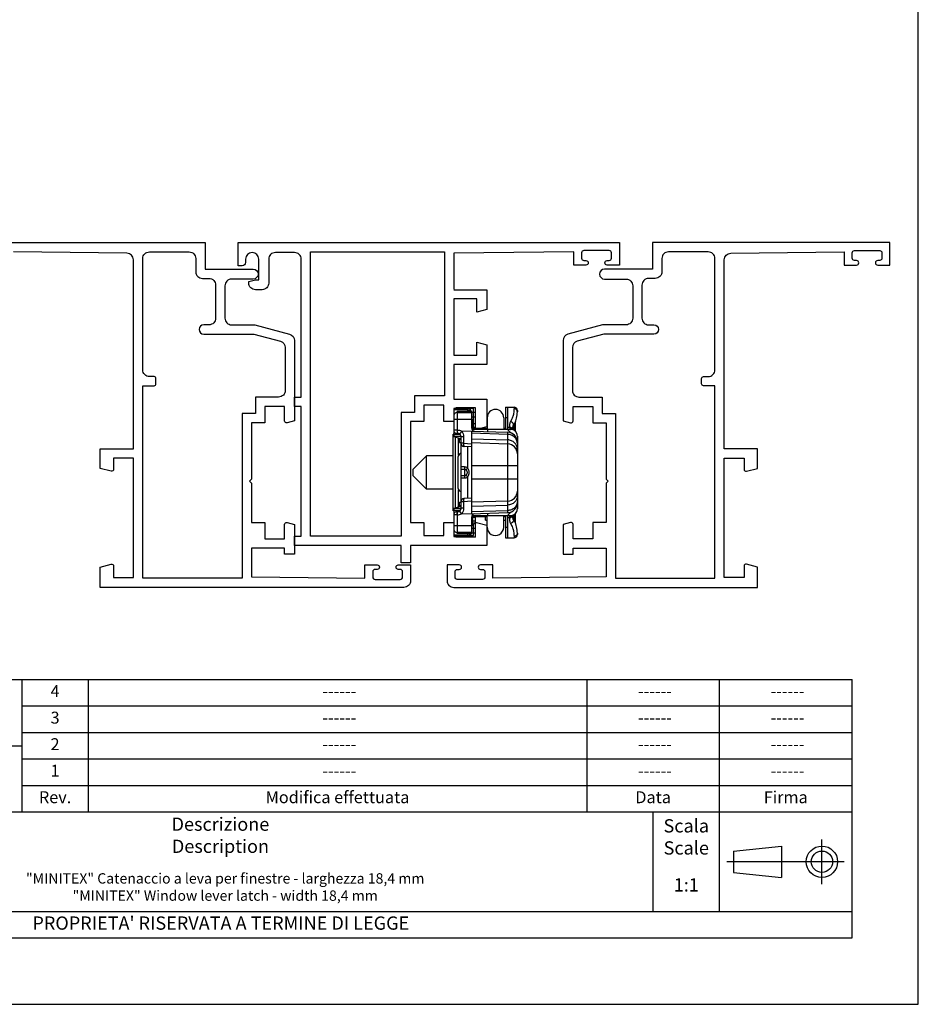
# Model space of a CAD drawing. Units: millimetres. Extents: x 604 to 1024, y 309 to 606.
# Drawn here: x 888 to 1024, y 309 to 458 of the extents above; entities that cross this region are included whole.
import ezdxf
from ezdxf.enums import TextEntityAlignment as Align

# ---------------------------------------------------------------- set-up
doc = ezdxf.new("R2010")
doc.units = ezdxf.units.MM
doc.header["$LTSCALE"] = 19.36
doc.linetypes.add('CENTER', pattern=[0.6, 0.375, -0.075, 0.075, -0.075])
doc.layers.get('0').update_dxf_attribs({"linetype": 'CONTINUOUS'})
doc.styles.add('DAVIDE', font='arial.ttf', dxfattribs={"height": 2.5})
doc.styles.add('pep', font='arial.ttf')

# ---------------------------------------------------------------- blocks, each defined once
blk = doc.blocks.new('I$C39FDDCDA')
at = {"linetype": 'CENTER', "ltscale": 5}
for p, q in [((14.32, 0), (14.32, 6.72)), ((17.69, 3.36), (0, 3.36))]:
    blk.add_line(p, q, dxfattribs=at)
at = {"linetype": 'Continuous'}
for p, q in [((1, 4.97), (8.2, 5.72)), ((1, 4.97), (1, 1.75)), ((8.2, 5.72), (8.2, 1)), ((1, 1.75), (8.2, 1))]:
    blk.add_line(p, q, dxfattribs=at)
for radius in [2.36, 1.61]:
    blk.add_circle((14.32, 3.36), radius)
blk = doc.blocks.new('A$C45917DCF')
at = {"color": 7}
for p, q in [((0, 13.9), (0, 15.2)), ((0.5, 15.7), (0.7, 15.7)), ((3.64, 15.4), (2.22, 15.4)), ((3.66, 15.43), (3.66, 15.42)), ((4.35, 15.7), (15.35, 15.7)), ((4.85, 15.7), (4.74, 15.59)), ((14.96, 15.59), (14.85, 15.7)), ((16.04, 15.42), (16.04, 15.43)), ((17.48, 15.4), (16.06, 15.4)), ((19, 15.7), (19.2, 15.7)), ((19.7, 13.9), (19.7, 15.2)), ((0, 14.2), (3.35, 14.2)), ((0, 13.9), (3.35, 13.9)), ((1.6, 13.65), (3.35, 13.65)), ((3.2, 13.9), (3.2, 13.65)), ((3.9, 14.75), (3.35, 14.2)), ((3.35, 14.7), (3.35, 9)), ((3.6, 8.8), (3.79, 14.25)), ((5.35, 8.8), (5.54, 14.25)), ((14.16, 14.25), (14.35, 8.8)), ((16.35, 14.2), (15.8, 14.75)), ((16.1, 8.8), (15.91, 14.25)), ((16.35, 9), (16.35, 14.7)), ((16.35, 14.2), (19.7, 14.2)), ((16.35, 13.9), (19.7, 13.9)), ((18.1, 13.65), (16.35, 13.65)), ((16.5, 13.65), (16.5, 13.9)), ((17.05, 13.65), (17.05, 13.9)), ((1.6, 11.15), (3.35, 11.15)), ((3.2, 11.2), (3.2, 9.28)), ((3.35, 11.2), (3.68, 11.2)), ((16.02, 11.2), (16.35, 11.2)), ((18.1, 11.15), (16.35, 11.15)), ((16.5, 9.28), (16.5, 11.2)), ((17.05, 10.9), (16.5, 10.9)), ((17.05, 10.9), (17.05, 11.15)), ((0.1, 9.4), (0.1, 6.4)), ((3.08, 9.4), (0.1, 9.4)), ((1.85, 8.8), (1.85, 9)), ((1.85, 9), (3.35, 9)), ((2.5, 9.4), (2.5, 9)), ((3.08, 9.4), (3.08, 9)), ((3.08, 9.14), (3.2, 9.2)), ((3.35, 9.2), (3.2, 9.2)), ((16.5, 9.2), (16.35, 9.2)), ((17.85, 9), (16.35, 9)), ((16.5, 9.2), (16.62, 9.14)), ((19.6, 9.4), (16.62, 9.4)), ((16.62, 9.4), (16.62, 9)), ((17.2, 9.4), (17.2, 9)), ((17.85, 9), (17.85, 8.8)), ((19.6, 9.4), (19.6, 6.4)), ((0.2, 6.1), (0.2, 8.2)), ((0.65, 8.8), (0.65, 6.6)), ((0.65, 8.8), (3.12, 8.8)), ((0.8, 6.6), (0.8, 8.8)), ((3.55, 7.3), (3.6, 8.76)), ((3.61, 8.8), (16.09, 8.8)), ((6, 8.8), (5.92, 7.67)), ((13.7, 8.8), (13.78, 7.67)), ((16.1, 8.76), (16.15, 7.3)), ((16.58, 8.8), (19.05, 8.8)), ((18.9, 8.8), (18.9, 6.6)), ((19.05, 8.8), (19.05, 6.6)), ((19.5, 6.1), (19.5, 8.2)), ((0.2, 6.4), (0.1, 6.4)), ((0.2, 6.1), (1.28, 6.1)), ((0.8, 6.6), (0.65, 6.6)), ((1.3, 6.1), (4.4, 6.1)), ((3.95, 6.6), (3.95, 6.7)), ((4.05, 7), (4.07, 7.02)), ((4.05, 6.1), (4.05, 6)), ((15.65, 6), (4.05, 6)), ((4.4, 7.2), (4.4, 6.1)), ((4.4, 6.1), (4.75, 7.07)), ((4.45, 7.2), (5.42, 7.2)), ((4.47, 6.3), (15.23, 6.3)), ((5.35, 7), (4.73, 7)), ((5.35, 7), (5.35, 7.2)), ((5.42, 7.2), (14.28, 7.2)), ((7.35, 6), (7.35, 2)), ((12.25, 6.8), (7.45, 6.8)), ((12.35, 6), (12.35, 2)), ((14.28, 7.2), (15.25, 7.2)), ((14.35, 7), (14.35, 7.2)), ((14.97, 7), (14.35, 7)), ((15.3, 6.1), (14.95, 7.07)), ((15.3, 7.2), (15.3, 6.1)), ((15.3, 6.1), (19.5, 6.1)), ((15.65, 6.1), (15.65, 6)), ((15.75, 6.7), (15.75, 6.6)), ((19.05, 6.6), (18.9, 6.6)), ((19.6, 6.4), (19.5, 6.4)), ((12.35, 2), (7.35, 2)), ((7.35, 2), (9.35, 0)), ((12.35, 2), (10.35, 0)), ((10.35, 0), (9.35, 0))]:
    blk.add_line(p, q, dxfattribs=at)
at = {"color": 9}
for p, q in [((0, 15.2), (0.21, 15.2)), ((2.57, 15.34), (2.53, 15.34)), ((8.85, 15.7), (8.85, 8.8)), ((10.85, 15.7), (10.85, 8.8)), ((17.17, 15.34), (17.13, 15.34)), ((19.49, 15.2), (19.7, 15.2)), ((1.55, 13.9), (1.55, 14.2)), ((3.05, 14.56), (3.05, 14.2)), ((3.05, 14.56), (3.35, 14.56)), ((15.91, 14.25), (3.79, 14.25)), ((4.11, 14.25), (3.94, 8.8)), ((4.76, 8.8), (4.94, 14.25)), ((14.94, 8.8), (14.76, 14.25)), ((15.76, 8.8), (15.59, 14.25)), ((16.65, 14.56), (16.35, 14.56)), ((16.65, 14.2), (16.65, 14.56)), ((18.15, 14.2), (18.15, 13.9)), ((0.74, 8.8), (0.74, 9.4)), ((1.47, 8.8), (1.47, 9.4)), ((18.23, 8.8), (18.23, 9.4)), ((18.96, 8.8), (18.96, 9.4)), ((0.2, 8.2), (0.65, 8.2)), ((0.42, 8.2), (0.42, 6.1)), ((1.8, 6.1), (1.8, 8.8)), ((4.45, 7.6), (4.45, 7.2)), ((4.45, 7.6), (5.42, 7.6)), ((5.42, 7.6), (5.53, 8.78)), ((5.42, 7.6), (5.42, 7.2)), ((5.96, 8.2), (9.15, 8.2)), ((9.02, 7.75), (9.02, 7.2)), ((9.02, 7.75), (10.68, 7.75)), ((9.4, 7.75), (9.4, 7.2)), ((10.3, 7.2), (10.3, 7.75)), ((10.55, 8.2), (13.74, 8.2)), ((10.68, 7.2), (10.68, 7.75)), ((14.17, 8.78), (14.28, 7.6)), ((14.28, 7.6), (15.25, 7.6)), ((14.28, 7.6), (14.28, 7.2)), ((15.25, 7.6), (15.25, 7.2)), ((17.9, 8.8), (17.9, 6.1)), ((19.05, 8.2), (19.5, 8.2)), ((19.28, 8.2), (19.28, 6.1)), ((0.8, 6.6), (3.45, 6.6)), ((3.45, 6.6), (3.45, 6.7)), ((3.76, 6.7), (3.45, 6.7)), ((3.65, 7.3), (3.55, 7.3)), ((3.65, 7.3), (4.05, 7)), ((3.95, 6.7), (3.76, 6.7)), ((4.11, 7.07), (4.11, 6.1)), ((7.22, 6.85), (4.67, 6.85)), ((15.03, 6.85), (12.48, 6.85)), ((15.59, 7.07), (15.59, 6.1)), ((16.05, 7.3), (15.65, 7)), ((16.15, 7.3), (16.05, 7.3)), ((16.25, 6.7), (16.25, 6.6)), ((16.25, 6.6), (18.9, 6.6))]:
    blk.add_line(p, q, dxfattribs=at)
at = {"color": 7}
for centre, radius, start, end in [((0.5, 15.2), 0.5, 90, 180), ((0.7, 11.7), 4, 62.9698, 90), ((2.98, 16.15), 1, 242.9699, 313.3714), ((4.35, 14.7), 1, 90, 180), ((5.29, 14.2), 1.5, 90.0033, 177.9967), ((7.04, 14.2), 1.5, 90, 178), ((12.66, 14.2), 1.5, 2, 90), ((14.41, 14.2), 1.5, 2, 90), ((15.35, 14.7), 1, 0, 90), ((16.72, 16.15), 1, 226.6286, 297.0302), ((19, 11.7), 4, 90, 117.0302), ((19.2, 15.2), 0.5, 0, 90), ((1.6, 12.4), 1.25, 90, 270), ((18.1, 12.4), 1.25, 270, 90), ((3.12, 9.3), 0.5, 270, 358), ((16.58, 9.3), 0.5, 182, 270), ((0.8, 8.2), 0.6, 104.4844, 180), ((5.42, 7.7), 0.5, 270, 356), ((14.28, 7.7), 0.5, 184, 270), ((18.9, 8.2), 0.6, 0, 75.5156), ((1.3, 6.6), 0.5, 180, 270), ((3.45, 6.6), 0.5, 270, 0), ((4.45, 6.7), 0.5, 90, 180), ((4.45, 6.7), 0.506, 134.6902, 139.6404), ((4.45, 6.7), 0.503, 125.7272, 134.6878), ((4.45, 6.7), 0.498, 120.0991, 125.7293), ((4.45, 6.7), 0.496, 107.9189, 120.0751), ((4.45, 6.7), 0.497, 99.248, 107.8933), ((4.45, 6.7), 0.502, 90.0053, 99.2367), ((4.94, 7), 0.2, 90, 160), ((7.45, 7.3), 0.5, 191.5384, 270), ((12.25, 7.3), 0.5, 270, 348.4616), ((14.76, 7), 0.2, 20, 90), ((15.25, 6.7), 0.5, 0, 90), ((16.25, 6.6), 0.5, 180, 270), ((18.4, 6.6), 0.5, 270, 0)]:
    blk.add_arc(centre, radius, start, end, dxfattribs=at)
at = {"color": 9}
for centre, radius, start, end in [((0.94, -8.45), 23.85, 86.3959, 86.66), ((0.96, -8.15), 23.55, 86.1717, 86.3959), ((1.14, -5.7), 21.09, 83.7577, 86.1166), ((18.61, -6.34), 21.73, 93.915, 96.2074), ((18.75, -8.16), 23.56, 93.6041, 93.8282), ((18.76, -8.45), 23.85, 93.34, 93.604), ((1.02, 8.2), 0.6, 128.3784, 180.0164), ((18.68, 8.2), 0.6, 359.9836, 51.6217), ((4.45, 6.7), 0.996, 143.1286, 146.4913), ((15.25, 6.7), 1, 32.6601, 36.8679), ((15.25, 6.7), 1, 0.0695, 32.6649)]:
    blk.add_arc(centre, radius, start, end, dxfattribs=at)
for points, knots in [([(0.7, 15.7), (0.67, 15.7), (0.61, 15.69), (0.52, 15.66), (0.43, 15.62), (0.36, 15.56), (0.29, 15.48), (0.25, 15.39), (0.22, 15.3), (0.21, 15.23), (0.21, 15.2)], [0, 0, 0, 0, 0.123665, 0.247534, 0.37178, 0.496519, 0.621787, 0.747543, 0.873671, 1, 1, 1, 1]), ([(0.21, 15.2), (0.32, 15.2), (0.57, 15.19), (1.01, 15.13), (1.45, 15.01), (1.85, 14.84), (2.06, 14.73), (2.17, 14.67)], [0, 0, 0, 0, 0.15063, 0.366298, 0.64818, 0.815103, 1, 1, 1, 1]), ([(2.67, 15.13), (2.64, 15.13), (2.59, 15.13), (2.51, 15.1), (2.43, 15.05), (2.36, 15), (2.29, 14.93), (2.22, 14.82), (2.18, 14.73), (2.17, 14.67)], [0, 0, 0, 0, 0.108042, 0.223003, 0.344776, 0.472323, 0.603919, 0.737407, 1, 1, 1, 1]), ([(2.52, 15.26), (2.54, 15.26), (2.57, 15.24), (2.61, 15.21), (2.64, 15.17), (2.66, 15.15), (2.67, 15.13)], [0, 0, 0, 0, 0.252438, 0.500607, 0.74749, 1, 1, 1, 1]), ([(2.67, 15.13), (2.71, 15.12), (2.8, 15.1), (2.93, 15.09), (3.06, 15.1), (3.19, 15.12), (3.31, 15.16), (3.42, 15.22), (3.53, 15.29), (3.59, 15.35), (3.62, 15.38)], [0, 0, 0, 0, 0.12798, 0.255043, 0.38114, 0.506287, 0.630571, 0.754141, 0.877202, 1, 1, 1, 1]), ([(2.67, 15.13), (2.69, 15.12), (2.72, 15.09), (2.78, 15.06), (2.84, 15.03), (2.9, 15.01), (2.96, 15), (3.01, 14.99), (3.06, 14.99), (3.09, 14.99), (3.12, 15), (3.16, 15), (3.18, 15.01), (3.2, 15.01), (3.22, 15.02), (3.24, 15.02), (3.25, 15.03), (3.27, 15.04), (3.29, 15.04), (3.3, 15.05), (3.32, 15.06), (3.33, 15.06), (3.34, 15.07), (3.34, 15.07), (3.35, 15.07), (3.35, 15.08), (3.35, 15.08), (3.36, 15.08), (3.36, 15.08), (3.36, 15.08), (3.36, 15.08), (3.36, 15.08), (3.36, 15.08), (3.36, 15.08), (3.36, 15.08), (3.36, 15.08), (3.36, 15.08), (3.36, 15.08), (3.36, 15.08), (3.36, 15.08), (3.36, 15.07), (3.35, 15.07), (3.35, 15.07), (3.35, 15.06), (3.34, 15.06), (3.33, 15.05), (3.32, 15.04), (3.31, 15.03), (3.3, 15.01), (3.28, 15), (3.26, 14.97), (3.24, 14.95), (3.22, 14.93), (3.2, 14.91), (3.18, 14.87), (3.15, 14.83), (3.12, 14.78), (3.09, 14.73), (3.07, 14.67), (3.06, 14.63), (3.06, 14.61)], [0, 0, 0, 0, 0.052251, 0.10246, 0.151355, 0.199593, 0.247676, 0.296071, 0.320552, 0.345272, 0.370322, 0.395739, 0.421604, 0.434721, 0.447972, 0.461358, 0.474887, 0.488553, 0.502347, 0.516237, 0.530161, 0.537085, 0.543929, 0.550618, 0.553859, 0.556983, 0.559923, 0.561289, 0.562554, 0.563678, 0.564599, 0.56496, 0.565241, 0.565462, 0.565715, 0.566114, 0.566716, 0.567523, 0.568511, 0.570854, 0.573471, 0.576217, 0.579026, 0.584728, 0.590476, 0.596239, 0.607779, 0.61932, 0.630859, 0.65393, 0.676999, 0.700069, 0.723142, 0.746218, 0.769296, 0.81545, 0.861604, 0.907756, 0.953896, 1, 1, 1, 1]), ([(5.48, 15.7), (5.4, 15.7), (5.22, 15.68), (4.96, 15.6), (4.73, 15.46), (4.45, 15.22), (4.19, 14.82), (4.12, 14.44), (4.11, 14.25)], [0, 0, 0, 0, 0.119954, 0.240713, 0.362979, 0.487186, 0.740635, 1, 1, 1, 1]), ([(6.31, 15.7), (6.22, 15.7), (6.05, 15.68), (5.79, 15.6), (5.56, 15.46), (5.28, 15.22), (5.02, 14.82), (4.94, 14.44), (4.94, 14.25)], [0, 0, 0, 0, 0.119954, 0.240713, 0.362979, 0.487186, 0.740635, 1, 1, 1, 1]), ([(13.39, 15.7), (13.48, 15.7), (13.65, 15.68), (13.91, 15.6), (14.14, 15.46), (14.42, 15.22), (14.68, 14.82), (14.76, 14.44), (14.76, 14.25)], [0, 0, 0, 0, 0.119954, 0.240713, 0.362979, 0.487186, 0.740635, 1, 1, 1, 1]), ([(14.22, 15.7), (14.3, 15.7), (14.48, 15.68), (14.74, 15.6), (14.97, 15.46), (15.25, 15.22), (15.51, 14.82), (15.58, 14.44), (15.59, 14.25)], [0, 0, 0, 0, 0.119954, 0.240713, 0.362979, 0.487186, 0.740635, 1, 1, 1, 1]), ([(17.03, 15.13), (16.99, 15.12), (16.9, 15.1), (16.77, 15.09), (16.64, 15.1), (16.51, 15.12), (16.39, 15.16), (16.28, 15.22), (16.17, 15.29), (16.11, 15.35), (16.08, 15.38)], [0, 0, 0, 0, 0.12798, 0.255043, 0.38114, 0.506287, 0.63057, 0.754141, 0.877201, 1, 1, 1, 1]), ([(16.64, 14.61), (16.64, 14.63), (16.63, 14.67), (16.61, 14.73), (16.58, 14.78), (16.55, 14.83), (16.52, 14.87), (16.5, 14.91), (16.48, 14.93), (16.46, 14.95), (16.44, 14.97), (16.42, 15), (16.4, 15.01), (16.39, 15.03), (16.38, 15.04), (16.37, 15.05), (16.36, 15.06), (16.35, 15.06), (16.35, 15.07), (16.35, 15.07), (16.34, 15.07), (16.34, 15.08), (16.34, 15.08), (16.34, 15.08), (16.34, 15.08), (16.34, 15.08), (16.34, 15.08), (16.34, 15.08), (16.34, 15.08), (16.34, 15.08), (16.34, 15.08), (16.34, 15.08), (16.34, 15.08), (16.34, 15.08), (16.35, 15.08), (16.35, 15.08), (16.35, 15.07), (16.36, 15.07), (16.36, 15.07), (16.37, 15.06), (16.38, 15.06), (16.4, 15.05), (16.41, 15.04), (16.43, 15.04), (16.45, 15.03), (16.46, 15.02), (16.48, 15.02), (16.51, 15.01), (16.54, 15), (16.58, 15), (16.61, 14.99), (16.64, 14.99), (16.69, 14.99), (16.74, 15), (16.8, 15.01), (16.86, 15.03), (16.92, 15.06), (16.98, 15.09), (17.01, 15.12), (17.03, 15.13)], [0, 0, 0, 0, 0.046105, 0.092244, 0.138397, 0.184551, 0.230706, 0.253784, 0.276859, 0.299932, 0.323002, 0.346071, 0.369142, 0.380681, 0.392222, 0.403762, 0.409526, 0.415274, 0.420976, 0.423785, 0.426531, 0.429149, 0.431494, 0.432482, 0.43329, 0.43389, 0.434288, 0.43454, 0.434762, 0.435043, 0.435403, 0.436324, 0.437448, 0.438713, 0.440078, 0.443019, 0.446143, 0.449384, 0.456074, 0.462918, 0.469842, 0.483767, 0.497657, 0.511451, 0.525116, 0.538646, 0.552031, 0.578396, 0.604261, 0.629678, 0.654727, 0.679448, 0.703929, 0.752324, 0.800406, 0.848645, 0.89754, 0.94775, 1, 1, 1, 1]), ([(17.03, 15.13), (17.04, 15.15), (17.06, 15.17), (17.09, 15.21), (17.13, 15.24), (17.16, 15.26), (17.18, 15.26)], [0, 0, 0, 0, 0.25251, 0.499393, 0.747562, 1, 1, 1, 1]), ([(17.03, 15.13), (17.06, 15.13), (17.11, 15.13), (17.19, 15.1), (17.27, 15.05), (17.34, 15), (17.41, 14.93), (17.48, 14.82), (17.52, 14.73), (17.53, 14.67)], [0, 0, 0, 0, 0.108042, 0.223002, 0.344776, 0.472323, 0.603919, 0.737407, 1, 1, 1, 1]), ([(17.53, 14.67), (17.64, 14.73), (17.85, 14.84), (18.25, 15.01), (18.69, 15.13), (19.13, 15.19), (19.38, 15.2), (19.49, 15.2)], [0, 0, 0, 0, 0.184897, 0.35182, 0.633702, 0.84937, 1, 1, 1, 1]), ([(19, 15.7), (19.03, 15.7), (19.09, 15.69), (19.18, 15.66), (19.27, 15.62), (19.34, 15.56), (19.41, 15.48), (19.45, 15.39), (19.48, 15.3), (19.49, 15.23), (19.49, 15.2)], [0, 0, 0, 0, 0.123665, 0.247534, 0.37178, 0.496519, 0.621787, 0.747543, 0.873671, 1, 1, 1, 1]), ([(2.17, 14.67), (2.23, 14.63), (2.37, 14.57), (2.59, 14.52), (2.82, 14.51), (2.97, 14.54), (3.05, 14.56)], [0, 0, 0, 0, 0.245088, 0.489537, 0.739376, 1, 1, 1, 1]), ([(3.06, 14.61), (3.06, 14.61), (3.05, 14.59), (3.05, 14.57), (3.05, 14.56)], [0, 0, 0, 0, 0.252188, 1, 1, 1, 1]), ([(3.06, 14.61), (3.08, 14.61), (3.12, 14.62), (3.18, 14.63), (3.23, 14.64), (3.27, 14.65), (3.3, 14.66), (3.32, 14.67), (3.33, 14.68), (3.34, 14.68), (3.35, 14.69), (3.35, 14.69), (3.35, 14.7), (3.35, 14.7)], [0, 0, 0, 0, 0.211398, 0.399785, 0.563566, 0.701488, 0.812782, 0.858431, 0.897543, 0.930404, 0.957582, 0.980151, 1, 1, 1, 1]), ([(16.64, 14.61), (16.62, 14.61), (16.58, 14.62), (16.52, 14.63), (16.47, 14.64), (16.43, 14.65), (16.4, 14.66), (16.38, 14.67), (16.37, 14.68), (16.36, 14.68), (16.35, 14.69), (16.35, 14.69), (16.35, 14.7), (16.35, 14.7)], [0, 0, 0, 0, 0.211398, 0.399785, 0.563566, 0.701488, 0.812782, 0.858431, 0.897543, 0.930404, 0.957582, 0.98015, 1, 1, 1, 1]), ([(16.65, 14.56), (16.65, 14.57), (16.65, 14.58), (16.65, 14.6), (16.64, 14.61)], [0, 0, 0, 0, 0.247435, 1, 1, 1, 1]), ([(16.65, 14.56), (16.73, 14.54), (16.88, 14.51), (17.11, 14.52), (17.33, 14.57), (17.47, 14.63), (17.53, 14.67)], [0, 0, 0, 0, 0.260624, 0.510463, 0.754912, 1, 1, 1, 1]), ([(3.65, 7.3), (3.75, 7.4), (4.01, 7.55), (4.3, 7.6), (4.45, 7.6)], [0, 0, 0, 0, 0.499085, 1, 1, 1, 1]), ([(5.42, 7.6), (5.48, 7.6), (5.58, 7.59), (5.69, 7.6), (5.77, 7.6), (5.83, 7.61), (5.88, 7.63), (5.91, 7.64), (5.92, 7.66), (5.92, 7.67)], [0, 0, 0, 0, 0.366058, 0.531875, 0.678025, 0.79973, 0.893651, 0.958525, 1, 1, 1, 1]), ([(9.15, 8.2), (9.1, 8.13), (9.04, 7.99), (9.02, 7.83), (9.02, 7.75)], [0, 0, 0, 0, 0.499721, 1, 1, 1, 1]), ([(10.55, 8.2), (10.51, 8.24), (10.4, 8.31), (10.22, 8.38), (10.04, 8.42), (9.85, 8.44), (9.66, 8.42), (9.48, 8.38), (9.3, 8.31), (9.19, 8.24), (9.15, 8.2)], [0, 0, 0, 0, 0.124916, 0.249927, 0.374928, 0.499997, 0.625065, 0.750066, 0.875073, 1, 1, 1, 1]), ([(9.15, 8.2), (9.21, 8.16), (9.3, 8.09), (9.41, 8.01), (9.45, 7.98), (9.47, 7.96)], [0, 0, 0, 0, 0.586448, 0.822508, 1, 1, 1, 1]), ([(9.47, 7.96), (9.45, 7.93), (9.41, 7.86), (9.4, 7.79), (9.4, 7.75)], [0, 0, 0, 0, 0.499568, 1, 1, 1, 1]), ([(10.23, 7.96), (10.21, 7.99), (10.16, 8.05), (10.07, 8.12), (9.96, 8.16), (9.85, 8.17), (9.74, 8.16), (9.63, 8.12), (9.54, 8.05), (9.49, 7.99), (9.47, 7.96)], [0, 0, 0, 0, 0.125079, 0.25002, 0.374929, 0.499997, 0.625064, 0.749971, 0.874908, 1, 1, 1, 1]), ([(10.55, 8.2), (10.49, 8.16), (10.4, 8.09), (10.29, 8.01), (10.25, 7.98), (10.23, 7.96)], [0, 0, 0, 0, 0.586451, 0.82251, 1, 1, 1, 1]), ([(10.3, 7.75), (10.3, 7.79), (10.29, 7.86), (10.25, 7.93), (10.23, 7.96)], [0, 0, 0, 0, 0.500432, 1, 1, 1, 1]), ([(10.68, 7.75), (10.68, 7.83), (10.66, 7.99), (10.6, 8.13), (10.55, 8.2)], [0, 0, 0, 0, 0.500279, 1, 1, 1, 1]), ([(13.78, 7.67), (13.78, 7.66), (13.79, 7.64), (13.82, 7.63), (13.87, 7.61), (13.93, 7.6), (14.01, 7.6), (14.12, 7.59), (14.22, 7.6), (14.28, 7.6)], [0, 0, 0, 0, 0.041475, 0.10635, 0.200271, 0.321975, 0.468125, 0.633941, 1, 1, 1, 1]), ([(15.25, 7.6), (15.4, 7.6), (15.69, 7.55), (15.95, 7.4), (16.05, 7.3)], [0, 0, 0, 0, 0.500918, 1, 1, 1, 1]), ([(3.45, 6.7), (3.45, 6.8), (3.48, 6.99), (3.56, 7.17), (3.62, 7.25)], [0, 0, 0, 0, 0.500012, 1, 1, 1, 1]), ([(3.45, 6.6), (3.45, 6.57), (3.45, 6.5), (3.45, 6.41), (3.45, 6.33), (3.45, 6.26), (3.45, 6.21), (3.45, 6.19), (3.45, 6.16), (3.45, 6.14), (3.45, 6.12), (3.45, 6.11), (3.45, 6.11), (3.45, 6.1), (3.45, 6.1), (3.45, 6.1), (3.45, 6.1)], [0, 0, 0, 0, 0.194929, 0.38274, 0.555598, 0.707093, 0.77302, 0.831491, 0.881923, 0.923882, 0.956948, 0.980766, 0.989152, 0.995165, 0.998786, 1, 1, 1, 1]), ([(3.45, 6.6), (3.48, 6.6), (3.55, 6.6), (3.64, 6.6), (3.72, 6.6), (3.79, 6.6), (3.84, 6.6), (3.86, 6.6), (3.89, 6.6), (3.91, 6.6), (3.93, 6.6), (3.94, 6.6), (3.94, 6.6), (3.95, 6.6), (3.95, 6.6), (3.95, 6.6), (3.95, 6.6)], [0, 0, 0, 0, 0.194929, 0.38274, 0.555598, 0.707093, 0.77302, 0.831491, 0.881923, 0.923882, 0.956948, 0.980766, 0.989152, 0.995165, 0.998786, 1, 1, 1, 1]), ([(16.25, 6.7), (16.22, 6.7), (16.15, 6.7), (16.06, 6.7), (15.98, 6.7), (15.91, 6.7), (15.86, 6.7), (15.84, 6.7), (15.81, 6.7), (15.79, 6.7), (15.77, 6.7), (15.76, 6.7), (15.76, 6.7), (15.75, 6.7), (15.75, 6.7), (15.75, 6.7), (15.75, 6.7)], [0, 0, 0, 0, 0.195019, 0.38269, 0.555546, 0.707105, 0.773005, 0.831469, 0.881924, 0.923872, 0.956942, 0.980782, 0.989167, 0.995175, 0.998791, 1, 1, 1, 1]), ([(16.25, 6.6), (16.22, 6.6), (16.15, 6.6), (16.06, 6.6), (15.98, 6.6), (15.91, 6.6), (15.86, 6.6), (15.84, 6.6), (15.81, 6.6), (15.79, 6.6), (15.77, 6.6), (15.76, 6.6), (15.76, 6.6), (15.75, 6.6), (15.75, 6.6), (15.75, 6.6), (15.75, 6.6)], [0, 0, 0, 0, 0.194929, 0.38274, 0.555598, 0.707093, 0.77302, 0.831491, 0.881923, 0.923882, 0.956948, 0.980766, 0.989152, 0.995165, 0.998786, 1, 1, 1, 1]), ([(16.25, 6.6), (16.25, 6.57), (16.25, 6.5), (16.25, 6.41), (16.25, 6.33), (16.25, 6.26), (16.25, 6.21), (16.25, 6.19), (16.25, 6.16), (16.25, 6.14), (16.25, 6.12), (16.25, 6.11), (16.25, 6.11), (16.25, 6.1), (16.25, 6.1), (16.25, 6.1), (16.25, 6.1)], [0, 0, 0, 0, 0.194929, 0.38274, 0.555598, 0.707093, 0.77302, 0.831491, 0.881923, 0.923882, 0.956948, 0.980766, 0.989152, 0.995165, 0.998786, 1, 1, 1, 1])]:
    blk.add_open_spline(points, degree=3, knots=knots, dxfattribs=at)
at = {"color": 7}
for points, knots in [([(4.35, 15.7), (4.29, 15.7), (4.16, 15.69), (3.97, 15.63), (3.79, 15.53), (3.64, 15.41), (3.52, 15.26), (3.42, 15.08), (3.36, 14.89), (3.35, 14.76), (3.35, 14.7)], [0, 0, 0, 0, 0.123749, 0.248414, 0.373946, 0.5, 0.626054, 0.751586, 0.876251, 1, 1, 1, 1]), ([(16.35, 14.7), (16.35, 14.76), (16.34, 14.89), (16.28, 15.08), (16.18, 15.26), (16.06, 15.41), (15.91, 15.53), (15.73, 15.63), (15.54, 15.69), (15.41, 15.7), (15.35, 15.7)], [0, 0, 0, 0, 0.123749, 0.248414, 0.373946, 0.5, 0.626054, 0.751586, 0.876251, 1, 1, 1, 1]), ([(3.6, 8.76), (3.6, 8.77), (3.6, 8.78), (3.6, 8.79), (3.61, 8.8), (3.61, 8.8), (3.61, 8.8)], [0, 0, 0, 0, 0.379365, 0.597856, 0.765093, 1, 1, 1, 1]), ([(16.09, 8.8), (16.09, 8.8), (16.1, 8.8), (16.1, 8.78), (16.1, 8.77), (16.1, 8.76)], [0, 0, 0, 0, 0.152662, 0.470982, 1, 1, 1, 1]), ([(15.25, 7.2), (15.33, 7.2), (15.48, 7.16), (15.6, 7.06), (15.65, 7)], [0, 0, 0, 0, 0.501843, 1, 1, 1, 1])]:
    blk.add_open_spline(points, degree=3, knots=knots, dxfattribs=at)

msp = doc.modelspace()

# ---------------------------------------------------------------- linework, layer by layer
for p, q in [((1023.84, 309.1), (1023.84, 606.1)), ((823.64, 358.1), (1013.84, 358.1)), ((888.64, 358.1), (888.64, 338.1)), ((898.64, 358.1), (898.64, 338.1)), ((973.84, 358.1), (973.84, 338.1)), ((993.84, 323.1), (993.84, 358.1)), ((1013.84, 319.1), (1013.84, 358.1)), ((888.64, 354.1), (1013.84, 354.1)), ((888.64, 350.1), (1013.84, 350.1)), ((873.64, 348.1), (888.64, 348.1)), ((888.64, 346.1), (1013.84, 346.1)), ((888.64, 342.1), (1013.84, 342.1)), ((1013.84, 338.1), (823.64, 338.1)), ((983.84, 323.1), (983.84, 338.1)), ((823.64, 323.1), (1013.84, 323.1)), ((823.64, 319.1), (1013.84, 319.1)), ((603.84, 309.1), (1023.84, 309.1))]:
    msp.add_line(p, q)
for points in [[(880.46, 423.98), (916.26, 423.98), (916.26, 419.98), (923.51, 419.98, -1), (923.51, 418.48), (920.26, 418.48, 0.414214), (919.26, 417.48), (919.26, 412.58, 0.414214), (920.26, 411.58), (923.79, 411.58), (929.02, 410.18, -0.339454), (929.76, 409.21), (929.76, 397.09), (928.63, 396.79, -0.493141), (928.26, 397.08), (928.26, 399.28), (925.26, 399.28), (925.26, 396.78), (923.26, 396.78), (923.26, 388.28), (922.96, 387.98), (923.26, 387.68), (923.26, 381.78), (925.26, 381.78), (925.26, 379.28), (928.26, 379.28), (928.26, 381.48, -0.493144), (928.63, 381.77), (929.76, 381.47), (929.76, 376.98), (928.26, 376.98), (928.26, 377.88), (923.26, 377.88), (923.26, 373.58), (940.36, 373.38), (940.36, 375.38), (942.21, 375.38, -1), (942.21, 374.68), (941.91, 374.68, 0.414214), (941.56, 374.33), (941.56, 373.53, 0.414214), (941.91, 373.18), (945.71, 373.18, 0.414214), (946.06, 373.53), (946.06, 374.33, 0.414214), (945.71, 374.68), (945.41, 374.68, -1), (945.41, 375.38), (947.26, 375.38), (947.26, 372.98, -0.414214), (946.26, 371.98), (900.46, 371.98), (900.46, 375.04), (902.08, 375.47, -0.493144), (902.46, 375.18), (902.46, 373.48), (905.46, 373.48), (905.46, 391.48), (902.46, 391.48), (902.46, 389.78, -0.493144), (902.08, 389.49), (900.46, 389.93), (900.46, 392.88), (905.46, 392.88), (905.46, 421.39, 0.410981), (904.47, 422.39), (887.36, 422.58)], [(953.76, 416.88), (958.76, 416.88), (958.76, 413.88), (957.26, 413.48), (957.26, 415.48), (953.76, 415.48), (953.76, 406.98), (957.26, 406.98), (957.26, 408.98), (958.76, 408.58), (958.76, 405.58), (953.76, 405.58), (953.76, 400.38), (958.76, 400.38), (958.76, 396.21), (957.2, 395.79, -0.493145), (956.76, 396.13), (956.76, 398.98), (953.76, 398.98), (953.76, 396.98), (952.26, 396.98), (952.26, 399.48), (949.26, 399.48), (949.26, 396.98), (947.26, 396.98), (947.26, 381.78), (949.26, 381.78), (949.26, 379.78), (952.26, 379.78), (952.26, 381.78), (953.76, 381.78), (953.76, 379.78), (956.76, 379.78), (956.76, 381.43, -0.493145), (957.2, 381.77), (958.76, 381.35), (958.76, 378.28), (947.26, 378.28), (947.26, 375.68), (945.86, 375.68), (945.86, 378.28), (929.76, 378.28), (929.76, 379.68), (930.76, 379.68), (930.76, 399.28), (929.76, 399.28), (929.76, 400.68), (930.76, 400.68), (930.76, 421.48, 0.414214), (929.76, 422.48), (926.86, 422.48, 0.414214), (925.86, 421.48), (925.86, 417.88, -0.414214), (924.86, 416.88), (923.86, 416.88, -0.414214), (922.86, 417.88), (922.86, 418.11), (923.86, 418.38), (924.36, 418.38), (924.36, 421.48, 1), (922.36, 421.48), (922.36, 420.98, -0.414214), (921.86, 420.48), (921.26, 420.48), (921.26, 423.98), (978.76, 423.98), (978.76, 420.58), (976.91, 420.58, -1), (976.91, 421.28), (977.21, 421.28, 0.414214), (977.56, 421.63), (977.56, 422.43, 0.414213), (977.21, 422.78), (973.41, 422.78, 0.414214), (973.06, 422.43), (973.06, 421.63, 0.414214), (973.41, 421.28), (973.71, 421.28, -1), (973.71, 420.58), (971.86, 420.58), (971.86, 422.58), (953.76, 422.38), (953.76, 416.98)]]:
    msp.add_lwpolyline(points, format="xyb")
for points in [[(959.66, 375.38), (957.81, 375.38, 1), (957.81, 374.68), (958.11, 374.68, -0.414214), (958.46, 374.33), (958.46, 373.53, -0.414214), (958.11, 373.18), (954.31, 373.18, -0.414214), (953.96, 373.53), (953.96, 374.33, -0.414214), (954.31, 374.68), (954.61, 374.68, 1), (954.61, 375.38), (952.76, 375.38), (952.76, 372.98, 0.414214), (953.76, 371.98), (999.56, 371.98), (999.56, 375.04), (997.93, 375.47, 0.493144), (997.56, 375.18), (997.56, 373.48), (994.56, 373.48), (994.56, 391.48), (997.56, 391.48), (997.56, 389.78, 0.493144), (997.93, 389.49), (999.56, 389.93), (999.56, 392.88), (994.56, 392.88), (994.56, 421.39, -0.410981), (995.55, 422.39), (1012.66, 422.58), (1012.66, 420.58), (1014.51, 420.58, 1), (1014.51, 421.28), (1014.21, 421.28, -0.414214), (1013.86, 421.63), (1013.86, 422.43, -0.414214), (1014.21, 422.78), (1018.01, 422.78, -0.414214), (1018.36, 422.43), (1018.36, 421.63, -0.414214), (1018.01, 421.28), (1017.71, 421.28, 1), (1017.71, 420.58), (1019.56, 420.58), (1019.56, 423.98), (983.76, 423.98), (983.76, 419.98), (976.51, 419.98, 1), (976.51, 418.48), (979.76, 418.48, -0.414214), (980.76, 417.48), (980.76, 412.58, -0.414214), (979.76, 411.58), (976.23, 411.58), (971, 410.18, 0.339454), (970.26, 409.21), (970.26, 397.09), (971.38, 396.79, 0.493141), (971.76, 397.08), (971.76, 399.28), (974.76, 399.28), (974.76, 396.78), (976.76, 396.78), (976.76, 388.28), (977.06, 387.98), (976.76, 387.68), (976.76, 381.78), (974.76, 381.78), (974.76, 379.28), (971.76, 379.28), (971.76, 381.48, 0.493144), (971.38, 381.77), (970.26, 381.47), (970.26, 376.98), (971.76, 376.98), (971.76, 377.88), (976.76, 377.88), (976.76, 373.58), (959.66, 373.38)], [(914.86, 419.58, 0.414214), (915.86, 418.58), (916.86, 418.58, -0.414214), (917.86, 417.58), (917.86, 412.58, -0.414214), (916.86, 411.58), (916.06, 411.58, 1), (916.06, 410.18), (923.6, 410.18), (927.62, 409.11, -0.339451), (928.36, 408.14), (928.36, 401.68, -0.414214), (927.36, 400.68), (923.86, 400.68), (923.86, 398.18), (921.86, 398.18), (921.86, 373.38), (906.86, 373.38), (906.86, 402.38), (908.56, 402.38, 0.414214), (908.86, 402.68), (908.86, 403.48, 0.414214), (908.56, 403.78), (907.86, 403.78, -0.414214), (906.86, 404.78), (906.86, 421.58, -0.414214), (907.86, 422.58), (913.86, 422.58, -0.414214), (914.86, 421.58)], [(985.16, 419.58, -0.414214), (984.16, 418.58), (983.16, 418.58, 0.414214), (982.16, 417.58), (982.16, 412.58, 0.414214), (983.16, 411.58), (983.96, 411.58, -1), (983.96, 410.18), (976.41, 410.18), (972.4, 409.11, 0.339451), (971.66, 408.14), (971.66, 401.68, 0.414214), (972.66, 400.68), (976.16, 400.68), (976.16, 398.18), (978.16, 398.18), (978.16, 373.38), (993.16, 373.38), (993.16, 402.38), (991.46, 402.38, -0.414214), (991.16, 402.68), (991.16, 403.48, -0.414214), (991.46, 403.78), (992.16, 403.78, 0.414214), (993.16, 404.78), (993.16, 421.58, 0.414214), (992.16, 422.58), (986.16, 422.58, 0.414214), (985.16, 421.58)]]:
    msp.add_lwpolyline(points, format="xyb", close=True)
msp.add_lwpolyline([(945.86, 398.38), (945.86, 379.68), (932.16, 379.68), (932.16, 422.58), (952.36, 422.58), (952.36, 400.88), (947.86, 400.88), (947.86, 398.38)], close=True)

# ---------------------------------------------------------------- block references
at = {"rotation": 270}
msp.add_blockref('A$C45917DCF', (947.66, 399.16), dxfattribs=at)
msp.add_blockref('I$C39FDDCDA', (994.98, 327.24))

# ---------------------------------------------------------------- texts
at = {"style": 'pep'}
msp.add_text("PROPRIETA' RISERVATA A TERMINE DI LEGGE", height=2, dxfattribs=at).set_placement((918.64, 320.35), align=Align.CENTER)
at = {"attachment_point": 5, "style": 'DAVIDE'}
for s, insert, char_height, width in [('4', (893.64, 356.1), 1.8, 10), (' ------', (936.24, 356.1), 1.8, 75.2), (' ------', (983.84, 356.1), 1.8, 20), (' ------', (1003.84, 356.1), 1.8, 20), ('3', (893.64, 352.1), 1.8, 10), (' ------', (936.24, 352.1), 1.8, 75.2), (' ------', (983.84, 352.1), 1.8, 20), (' ------', (1003.84, 352.1), 1.8, 20), ('2', (893.64, 348.1), 1.8, 10), (' ------', (936.24, 348.1), 1.8, 75.2), (' ------', (983.84, 348.1), 1.8, 20), (' ------', (1003.84, 348.1), 1.8, 20), ('1', (893.64, 344.1), 1.8, 10), (' ------', (936.24, 344.1), 1.8, 75.2), (' ------', (983.84, 344.1), 1.8, 20), (' ------', (1003.84, 344.1), 1.8, 20), ('Rev.', (893.64, 340.1), 1.8, 10), ('Modifica effettuata', (936.24, 340.1), 1.8, 75.2), ('Data', (983.84, 340.1), 1.8, 20), ('Firma', (1003.84, 340.1), 1.8, 20), ('{\\H1.1111x;Descrizione\\P\\fArial|b0|i1|c0|p34;Description}', (918.58, 334.6), 1.8, 130.5148), ('Scala\\P{\\fArial|b0|i1|c0|p34;Scale}', (988.84, 334.35), 2, 10), ('{\\fCalibri|b0|i0|c0|p34;\\H0.91667x;"MINITEX" Catenaccio a leva per finestre - larghezza 18,4 mm\\P\\fCalibri|b0|i1|c0|p34;"MINITEX" Window lever latch - width 18,4 mm}', (919.3, 326.79), 1.7, 130.5148), ('1:1', (988.84, 326.85), 2, 10)]:
    msp.add_mtext(s, dxfattribs=dict(at, insert=insert, char_height=char_height, width=width))

doc.saveas('drawing.dxf')
